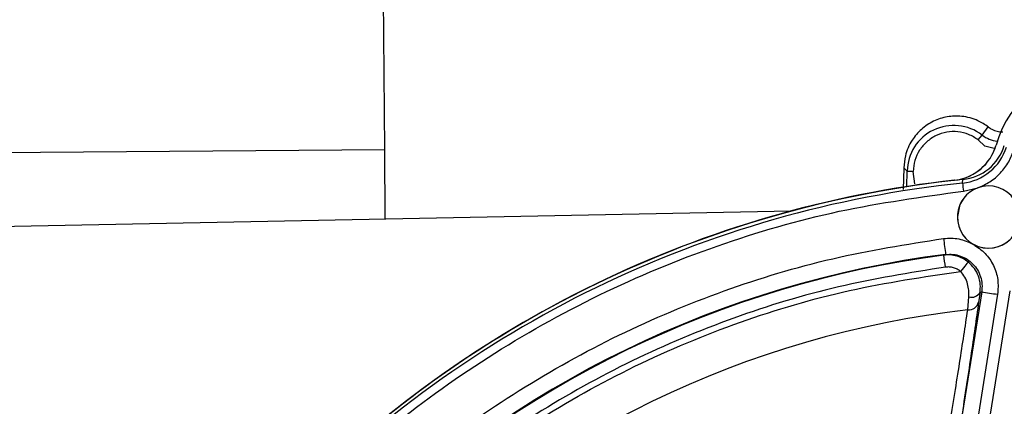
# Model space of a CAD drawing. Units: inches. Extents: x 0.3 to 16.7, y 0.3 to 10.7.
# Drawn here: x 2.9 to 3, y 3.4 to 3.4 of the extents above; entities that cross this region are included whole.
import ezdxf

# ---------------------------------------------------------------- set-up
doc = ezdxf.new("R2010")
doc.units = ezdxf.units.IN
doc.header["$MEASUREMENT"] = 0
doc.layers.add('FORMAT', color=7, linetype='Continuous')
doc.styles.add('SLDTEXTSTYLE0', font='TXT', dxfattribs={"width": 0.75})
doc.dimstyles.new('SLDDIMSTYLE4', dxfattribs={"dimtxt": 0.125, "dimasz": 0.13, "dimexe": 0, "dimexo": 0.0625, "dimgap": 0.03125, "dimtad": 0, "dimtih": 1, "dimtoh": 1, "dimlfac": 24, "dimrnd": 1e-09, "dimzin": 12, "dimdsep": 46, "dimtxsty": 'SLDTEXTSTYLE0', "dimsah": 1, "dimcen": 0.09, "dimadec": 0, "dimazin": 3, "dimtfac": 1, "dimtofl": 0, "dimtmove": 0, "dimatfit": 3, "dimfxl": 1, "dimfrac": 2, "dimtolj": 1, "dimtzin": 12, "dimarcsym": 0})

# ---------------------------------------------------------------- blocks, each defined once
blk = doc.blocks.new('_D_2')
at = {"layer": 'FORMAT'}
for p, q in [((1.4600695471, 2.6872645801), (1.4600695471, 5.5868660023)), ((4.8636793736, 2.8894833941), (4.8636793736, 5.5868660023)), ((1.4600695471, 5.4618660023), (2.9540619644, 5.4618660023)), ((4.8636793736, 5.4618660023), (3.3696869564, 5.4618660023))]:
    blk.add_line(p, q, dxfattribs=at)
for points in [[(1.4600695471, 5.4618660023), (1.5900695471, 5.4418660023), (1.5900695471, 5.4818660023)], [(4.8636793736, 5.4618660023), (4.7336793736, 5.4818660023), (4.7336793736, 5.4418660023)]]:
    blk.add_solid(points, dxfattribs=at)
at = {"layer": 'FORMAT', "insert": (2.9540619644, 5.5237807305), "char_height": 0.125, "attachment_point": 1, "style": 'SLDTEXTSTYLE0'}
blk.add_mtext('81.69', dxfattribs=at)

msp = doc.modelspace()

# ---------------------------------------------------------------- linework, layer by layer
at = {"color": 7, "linetype": 'Continuous', "lineweight": 25}
for p, q in [((2.986356544, 3.3880735263), (2.9861556757, 3.4127450066)), ((3.0468947707, 3.3895258275), (3.047526673, 3.3903482475)), ((3.0465120838, 3.3890258736), (3.0468947707, 3.3895258275)), ((3.0465135359, 3.3890277718), (3.0471573777, 3.3884140101)), ((2.9864140239, 3.3810134976), (2.986356544, 3.3880735263)), ((3.0389557961, 3.3862155486), (3.0389142113, 3.3840173098)), ((3.0389557961, 3.3862155486), (3.0393022856, 3.3858648889)), ((3.0400954267, 3.384585687), (3.0399235759, 3.3858492298)), ((3.0441141218, 3.3849461573), (3.0441239824, 3.3849589209)), ((3.0449172898, 3.3846590442), (3.0449494266, 3.3850239426)), ((3.0449988093, 3.3838394181), (3.0464559179, 3.3841769763)), ((3.0275359391, 3.3818267376), (2.9457069937, 3.3802084625)), ((3.0430174549, 3.3773579531), (3.0431994254, 3.3774304123)), ((3.0484679573, 3.3733917444), (3.0443539682, 3.3476607153)), ((3.0468544239, 3.3736585557), (3.0447289072, 3.3603644679)), ((3.045440515, 3.3718055336), (3.0455502852, 3.3731298797)), ((3.045610808, 3.3478549567), (3.049747411, 3.3737274248)), ((3.0466886689, 3.3735906659), (3.0465421015, 3.3725902685)), ((3.0468544239, 3.3736585557), (3.0466886689, 3.3735906659))]:
    msp.add_line(p, q, dxfattribs=at)
at = {"color": 8, "linetype": 'Continuous', "lineweight": 25}
for p, q in [((2.9057803676, 3.387417498), (2.9863565439, 3.3880735263)), ((3.0482523976, 3.3881388596), (3.0471573777, 3.3884140101)), ((3.0392728857, 3.3843107656), (3.0393022856, 3.3858648889))]:
    msp.add_line(p, q, dxfattribs=at)
at = {"color": 7, "linetype": 'Continuous', "lineweight": 25, "flags": 128}
for points in [[(3.0450498601, 3.3831472197), (3.0446554438, 3.3824812553), (3.0443927164, 3.3812796897)], [(3.04548711, 3.3766681479), (3.0454705364, 3.3766474285), (3.0454258664, 3.3765915197), (3.045354771, 3.3765025129), (3.0452599101, 3.3763837382), (3.0451448326, 3.376239639), (3.0450138436, 3.3760756063), (3.0448718436, 3.3758977768), (3.0447241451, 3.3757128034)]]:
    msp.add_lwpolyline(points, dxfattribs=at)
at = {"color": 7, "linetype": 'Continuous', "lineweight": 25}
for centre, radius, start, end in [((3.0585694485, 3.3856111351), 0.0106626751421199, 13.5648943334, 164.2655277242), ((3.0440242309, 3.385775527), 0.0047227908341418, 52.5689811611, 178.9158180285), ((3.0435695866, 3.3898370399), 0.0049211025790335, 276.3529645137, 344.2667122868), ((3.0443805127, 3.3898389872), 0.0052076808652113, 275.9162192477, 342.9832134248), ((3.0444421882, 3.389918835), 0.0049211037266537, 275.9162192477, 342.9832134248), ((3.0435794392, 3.3898498209), 0.00492112080522, 276.3530341, 322.3117811325), ((3.040338417, 3.4146415784), 0.0287953369667665, 267.9379029537, 269.1745375399), ((3.0564471143, 3.2740723876), 0.1115457053514358, 95.9163292791, 135.9142668484), ((3.0564572156, 3.2740854724), 0.1115457010591023, 96.3530769976, 135.4775191299), ((3.0564670576, 3.2740982742), 0.1115456610936445, 96.353069703, 135.4775264245), ((3.056385438, 3.2739925416), 0.1112591264464687, 95.9163292791, 135.9142668484), ((3.0475428752, 3.3812180414), 0.0031522645624348, 110.1706813503, 240.5906877251), ((3.0958852362, 3.389314419), 0.0511801141031046, 185.2188731739, 186.1409759316), ((3.0475429104, 3.3812180385), 0.003152279474534, 241.0864278549, 110.1712633327), ((3.0475444703, 3.3812200469), 0.0031523181758426, 178.9158815494, 322.3110746204), ((3.1371498269, 3.3906490085), 0.0948757567764476, 187.0224490153, 188.0088079455), ((3.0475429756, 3.381218107), 0.0031523709892554, 240.5896833257, 241.0859927253), ((3.0563886489, 3.2739964618), 0.1042714617491009, 97.2667687266, 134.5638274009), ((3.0564303432, 3.2740504291), 0.1041746134726221, 97.3975912264, 134.4330049011), ((2.972735572, 3.3673036623), 0.0709974071816131, 7.1527208993, 8.1413044048), ((3.0458197688, 3.3741007096), 0.0010075376076399, 254.4863781286, 329.5871005943), ((3.0604367651, 3.4507850565), 0.0783133265858991, 260.0123508281, 261.2089001932), ((3.0455099989, 3.3728735483), 0.0010702725173997, 266.2776449668, 344.6520603906), ((3.0564275827, 3.2740465908), 0.0983744202471383, 96.4125282429, 135.4180678846)]:
    msp.add_arc(centre, radius, start, end, dxfattribs=at)
at = {"color": 8, "linetype": 'Continuous', "lineweight": 25}
msp.add_arc((3.0487601808, 3.3919630273), 0.0030691525622514, 232.5698917516, 263.8323882442, dxfattribs=at)
at = {"color": 7, "linetype": 'Continuous', "lineweight": 25}
for points, knots in [([(3.047526672961817, 3.390348247492808), (3.047185772486047, 3.390574225792327), (3.046368725461252, 3.3911158351781), (3.044914082594102, 3.391485303621363), (3.043354092520267, 3.391433417421606), (3.041941205110341, 3.39097776663973), (3.040704853745877, 3.390156009439017), (3.039692820737021, 3.388967712332587), (3.039076105384711, 3.387599470662241), (3.038991214229215, 3.386622964517508), (3.038955796115677, 3.386215548629438)], [0, 0, 0, 0, 0.104296277513886, 0.2499702091866775, 0.3749851112850783, 0.5000000133834765, 0.625014915481892, 0.7500298175802836, 0.8957079539021437, 0.9999999999999999, 0.9999999999999999, 0.9999999999999999, 0.9999999999999999]), ([(3.046513535897216, 3.389027771812406), (3.046196646139395, 3.389234423577987), (3.045562761481836, 3.389647795674835), (3.044441993834558, 3.389897586353133), (3.043303393683136, 3.389868962852788), (3.042219180640037, 3.389510101897133), (3.041262614719838, 3.388885157120181), (3.040531306822122, 3.388012418925671), (3.040028034476521, 3.386979653892708), (3.039956669450726, 3.386226200173073), (3.039920958626637, 3.385849174410925)], [0, 0, 0, 0, 0.1249734538495307, 0.2499883730612205, 0.3748910943249354, 0.4999922477185427, 0.6248949690105036, 0.749996122373736, 0.8748988822465262, 1, 1, 1, 1]), ([(3.047526672961816, 3.390348247492807), (3.047643000271325, 3.390267751625501), (3.047921925194175, 3.390074741887093), (3.048404535405614, 3.389907763103539), (3.04878944101664, 3.38983050681737), (3.048977789033207, 3.389845388658016), (3.048997549519027, 3.389846949982666)], [0, 0, 0, 0, 0.2675808046666689, 0.6415944425503266, 0.9623979691181211, 0.9999999999999999, 0.9999999999999999, 0.9999999999999999, 0.9999999999999999]), ([(3.046455917925045, 3.384176976335458), (3.046874569343017, 3.38436269187576), (3.047723239039778, 3.384739165343912), (3.048790355773945, 3.385658622521498), (3.049649721397855, 3.38677469928414), (3.049978940379214, 3.387642790746503), (3.050141345133261, 3.388071022982241)], [0, 0, 0, 0, 0.2466515651315865, 0.5000000000000275, 0.7533484348684882, 1, 1, 1, 1]), ([(2.977054098685366, 3.350824817632041), (2.980112182249651, 3.353778674754359), (2.98625440023799, 3.359711551986222), (2.996732761898108, 3.367210805877185), (3.008001654097846, 3.373557566064857), (3.019955351335972, 3.378494769281155), (3.032326785020106, 3.382098096378402), (3.040786761545363, 3.383260621064358), (3.044998809317546, 3.383839418121179)], [0, 0, 0, 0, 0.1653504460626637, 0.3321094609863918, 0.5000000167950128, 0.6679006526100393, 0.8346545865533559, 1, 1, 1, 1]), ([(2.982063850211652, 3.349447454912488), (2.984856982694456, 3.352032378984758), (2.990463856085002, 3.357221299340889), (2.99990729385499, 3.363816724583236), (3.009999047604381, 3.369445869393352), (3.020661328636504, 3.373901175687929), (3.031682502703296, 3.377249795744369), (3.039227276124708, 3.378451181884422), (3.042985797124577, 3.379049667058745)], [0, 0, 0, 0, 0.1655193138828745, 0.3322598703587882, 0.4999999835678483, 0.6677287768661143, 0.8344750332386679, 1, 1, 1, 1]), ([(3.042985797124577, 3.379049667058745), (3.043511392493017, 3.379073411105523), (3.044560586116318, 3.379120808978425), (3.045517449423941, 3.378687992753297), (3.045994970395176, 3.378471996568112)], [0, 0, 0, 0, 0.5009517373787122, 1, 1, 1, 1]), ([(3.046018815623027, 3.378458690579085), (3.046433091064249, 3.378175436244447), (3.047261539526167, 3.377608997603601), (3.048100634069548, 3.376338513781476), (3.048574161914377, 3.374892094195015), (3.048503353110761, 3.373891780268124), (3.048467957282195, 3.373391744418623)], [0, 0, 0, 0, 0.2501224210379085, 0.5001830047871294, 0.7501520182040257, 1, 1, 1, 1]), ([(3.045487109976416, 3.376668147911344), (3.045307682180353, 3.376795062935576), (3.044948692284047, 3.377048987981686), (3.044328948430531, 3.377282374396887), (3.043676964913937, 3.377405336003683), (3.043237852052849, 3.37737378770461), (3.04301745485825, 3.37735795314993)], [0, 0, 0, 0, 0.2497699819936701, 0.499726920263293, 0.7489055933509491, 0.9999999999999999, 0.9999999999999999, 0.9999999999999999, 0.9999999999999999]), ([(3.043199425409131, 3.377430412266133), (3.043454813821295, 3.377445594833788), (3.043963305189885, 3.377475824101201), (3.044712821438151, 3.377296954017616), (3.045400965661051, 3.376963978165072), (3.045993673037137, 3.376478172516008), (3.046459622085887, 3.37587009487337), (3.046770173539985, 3.375171651675723), (3.0469241372293, 3.374417687708871), (3.046877638750795, 3.37391134995603), (3.046854423915311, 3.373658555713943)], [0, 0, 0, 0, 0.1257501370152077, 0.2503749435202742, 0.3753837537338112, 0.5005113766391391, 0.625171125321437, 0.7500670551602447, 0.8752184505126367, 1, 1, 1, 1]), ([(3.043180462095673, 3.376143870548683), (3.039553873347396, 3.375558678638306), (3.032274328918831, 3.374384040209054), (3.02164101665316, 3.371140499030931), (3.011352819488959, 3.36683667863528), (3.001611138059813, 3.361407887293632), (2.992489773932308, 3.355052763079313), (2.987067504180874, 3.350055411075859), (2.984366189237054, 3.347565785464208)], [0, 0, 0, 0, 0.1655355726380667, 0.3322746633732312, 0.4999999832032805, 0.6677135699606798, 0.8344585680459267, 1, 1, 1, 1]), ([(3.044724145128732, 3.375712803359213), (3.044611996938299, 3.37579241566013), (3.04438782049542, 3.375951555119804), (3.043999744583253, 3.376096526057709), (3.043592438794463, 3.376173949316458), (3.04331794131684, 3.376153908023083), (3.043180462095673, 3.376143870548683)], [0, 0, 0, 0, 0.2499963789425312, 0.4997253967967428, 0.7494426418288893, 1, 1, 1, 1]), ([(3.046688668922719, 3.373590665915238), (3.046711081499063, 3.373856421386317), (3.046756702969038, 3.374397374601967), (3.046557176837376, 3.375239904432568), (3.046150275086504, 3.376045719710653), (3.045709051763044, 3.376459839565794), (3.045487109976416, 3.376668147911344)], [0, 0, 0, 0, 0.2397156282155718, 0.4879483361074761, 0.7424305219430553, 1, 1, 1, 1]), ([(2.983751138797812, 3.346085781242151), (2.986520374078847, 3.34870568831436), (2.992080864156237, 3.35396633459403), (3.001507335091738, 3.360633494133136), (3.011613588575176, 3.366298851291818), (3.022313299893512, 3.370743177769765), (3.033380386822202, 3.374034135499413), (3.040952888093421, 3.375154726590901), (3.044724145128732, 3.375712803359213)], [0, 0, 0, 0, 0.1654314708102036, 0.3321783664348694, 0.4999999824139987, 0.6678103273857983, 0.8345629013407362, 0.9999999999999999, 0.9999999999999999, 0.9999999999999999, 0.9999999999999999]), ([(3.045550285238495, 3.373129879717766), (3.045558272523246, 3.373348790666673), (3.045573800359803, 3.373774368762512), (3.045438535119177, 3.374459253473696), (3.045182979431296, 3.375135424807449), (3.044877287968933, 3.375520094595299), (3.044724145128732, 3.375712803359213)], [0, 0, 0, 0, 0.2570611768365187, 0.4997447898266836, 0.7493861846198469, 1, 1, 1, 1]), ([(3.046542101505659, 3.372590268539754), (3.04629432540778, 3.370857832758207), (3.045796950383477, 3.367380216086018), (3.045085790383359, 3.362708757441677), (3.044728907219003, 3.360364467910653)], [0, 0, 0, 0, 0.498167551185744, 1, 1, 1, 1]), ([(3.043594059701657, 3.360054957410286), (3.043951984886627, 3.362265013247395), (3.044679104850663, 3.366754710503345), (3.04518410264003, 3.370104619244584), (3.045440515001808, 3.371805533644936)], [0, 0, 0, 0, 0.4922505262863813, 1, 1, 1, 1])]:
    msp.add_open_spline(points, degree=3, knots=knots, dxfattribs=at)

# ---------------------------------------------------------------- dimensions: what is measured, and where the dimension line sits
at = {"layer": 'FORMAT'}
dim = msp.add_linear_dim(base=(1.4600695471, 5.4618660023), p1=(4.8636793736, 2.8394833941), p2=(1.4600695471, 2.6372645801), dimstyle='SLDDIMSTYLE4', dxfattribs=at)
dim.commit()
dim.dimension.update_dxf_attribs({"geometry": '_D_2', "text_midpoint": (3.1618744604, 5.4618660023), "dimtype": 160})

doc.saveas('drawing.dxf')
